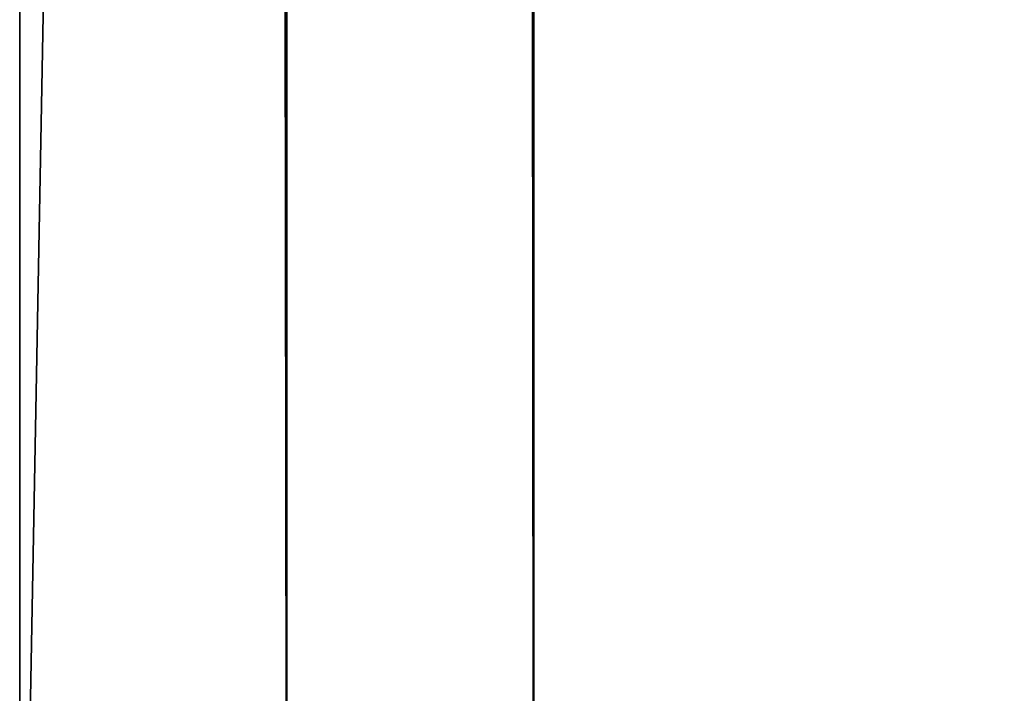
# Model space of a CAD drawing. Extents: x 2 to 194, y -1 to 178.
# Drawn here: x 91 to 92, y 0 to 0 of the extents above; entities that cross this region are included whole.
import ezdxf

# ---------------------------------------------------------------- set-up
doc = ezdxf.new("R2010")
doc.units = 0
doc.header["$MEASUREMENT"] = 0
doc.layers.get('0').update_dxf_attribs({"color": 4, "linetype": 'CONTINUOUS'})
doc.layers.add('CADDETAILS-11-VERYFINE', color=11, linetype='CONTINUOUS')

# ---------------------------------------------------------------- blocks, each defined once
blk = doc.blocks.new('COMPONENT_4')
at = {"color": 253}
for p, q in [((1.8528, 1448.7199, 37.7961), (1.8528, -40.625, 37.7961)), ((3.565, 1448.7199, 37.7961), (3.565, -40.625, 37.7961))]:
    blk.add_line(p, q, dxfattribs=at)
at = {"layer": 'CADDETAILS-11-VERYFINE', "color": 253}
for p, q in [((0, 1448.7199), (0, -40.625)), ((0, 1448.7199, 37.7961), (0, -40.625, 37.7961))]:
    blk.add_line(p, q, dxfattribs=at)
at = {"color": 253}
mesh = blk.add_polyface(dxfattribs=at)
corners = [(0, 1448.7199, 37.7961), (0, -40.625), (0, -40.625, 37.7961), (0, 1448.7199)]
mesh.append_faces([[corners[k] for k in face] for face in [(0, 1, 2), (1, 0, 3)]], dxfattribs={"vtx0": -1, "color": 253})
mesh = blk.add_polyface(dxfattribs=at)
corners = [(1.8528, -40.625, 37.7961), (0, 1448.7199, 37.7961), (0, -40.625, 37.7961), (1.8528, 1448.7199, 37.7961)]
mesh.append_faces([[corners[k] for k in face] for face in [(0, 1, 2), (1, 0, 3)]], dxfattribs={"vtx0": -1, "color": 253})
mesh = blk.add_polyface(dxfattribs=at)
corners = [(27.3047, 1448.7199), (0, -40.625), (0, 1448.7199), (27.3047, -40.625)]
mesh.append_faces([[corners[k] for k in face] for face in [(0, 1, 2), (1, 0, 3)]], dxfattribs={"vtx0": -1, "color": 253})
mesh = blk.add_polyface(dxfattribs=at)
corners = [(3.565, -40.625, 37.7961), (1.8528, 1448.7199, 37.7961), (1.8528, -40.625, 37.7961), (3.565, 1448.7199, 37.7961)]
mesh.append_faces([[corners[k] for k in face] for face in [(0, 1, 2), (1, 0, 3)]], dxfattribs={"vtx0": -1, "color": 253})
mesh = blk.add_polyface(dxfattribs=at)
corners = [(24.453, -40.625, 37.7961), (3.565, 1448.7199, 37.7961), (3.565, -40.625, 37.7961), (24.453, 1448.7199, 37.7961)]
mesh.append_faces([[corners[k] for k in face] for face in [(0, 1, 2), (1, 0, 3)]], dxfattribs={"vtx0": -1, "color": 253})
blk = doc.blocks.new('GROUP_1')
at = {"color": 253}
blk.add_blockref('COMPONENT_4', (741.4217, 2.7554, 8.6099), dxfattribs=at)

msp = doc.modelspace()

# ---------------------------------------------------------------- block references
at = {"xscale": 0.12, "yscale": 0.12, "zscale": 0.12}
msp.add_blockref('GROUP_1', (1.76209, 3.61556), dxfattribs=at)

doc.saveas('drawing.dxf')
